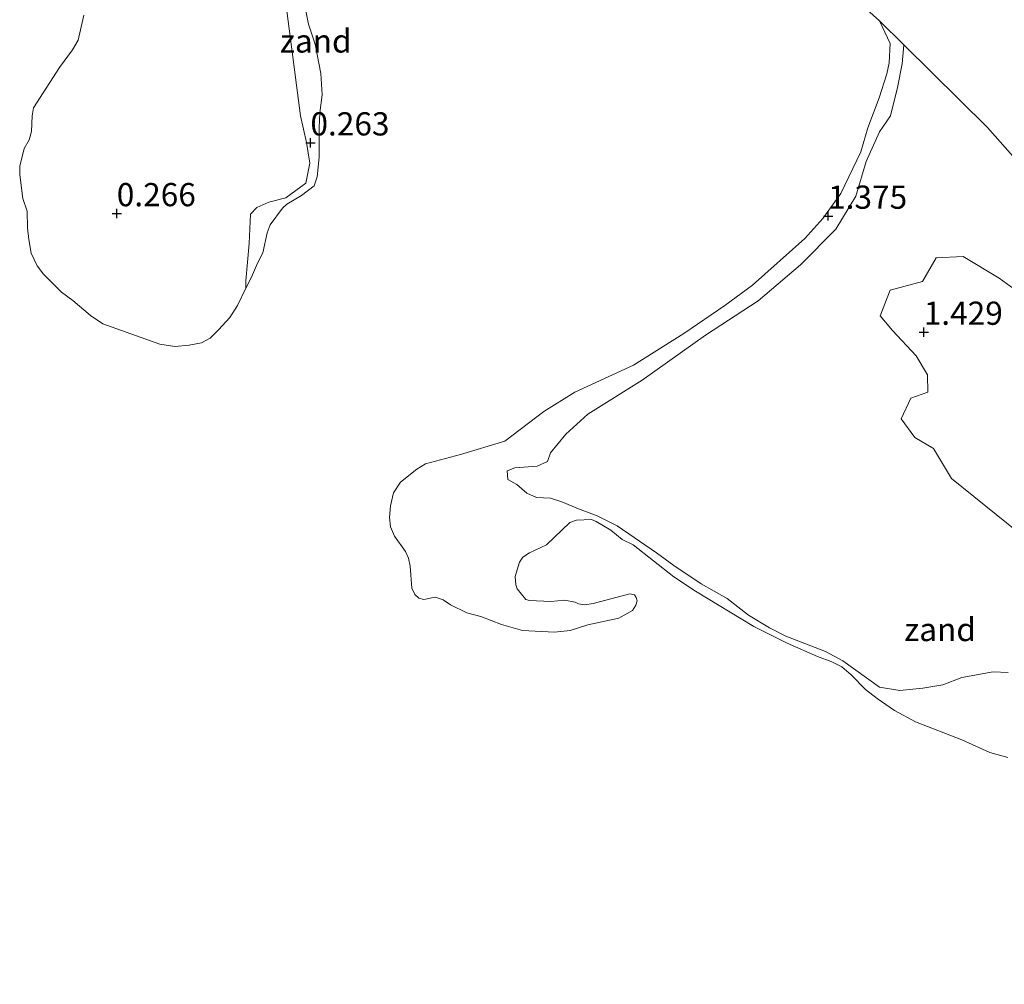
# Model space of a CAD drawing. Units: metres. Extents: x 143511 to 145262, y 533837 to 535484.
# Drawn here: x 144078 to 144184, y 534917 to 535021 of the extents above; entities that cross this region are included whole.
import ezdxf
from ezdxf.enums import TextEntityAlignment as Align

# ---------------------------------------------------------------- set-up
doc = ezdxf.new("R2010")
doc.units = ezdxf.units.M
doc.layers.get('0').update_dxf_attribs({"lineweight": 25})
for name, color, linetype, lineweight in [('B-ME-GW-HOOGTEPUNT-S-B1', 10, 'Continuous', 25), ('B-ME-IE-GRASLAND-GV-B6', 93, 'Continuous', 18), ('B-ME-IE-GRONDWERKLIJN-GROND_NIETINGERICHT-GV-B6', 253, 'Continuous', 18), ('B-ME-OB-BEKLEDING-GV-B6', 253, 'Continuous', 18), ('B-ME-OB-WATERLIJN-L-B1', 133, 'OB-WATERLIJN', 18), ('B-ME-OG-WATER-GV-B6', 153, 'Continuous', 18)]:
    doc.layers.add(name, color=color, linetype=linetype, lineweight=lineweight)
doc.styles.add('NLCS-ISO', font='NLCS-ISO.TTF')
doc.linetypes.add('OB-WATERLIJN', pattern='A,10,[32,NLCS.SHX,S=2,R=0,X=0,Y=0],-12', length=22)

# ---------------------------------------------------------------- blocks, each defined once
blk = doc.blocks.new('hoogtepunt')
for p, q in [((-0.5, 0), (0.5, 0)), ((0, 0.5), (0, -0.5))]:
    blk.add_line(p, q)

msp = doc.modelspace()

# ---------------------------------------------------------------- linework, layer by layer
at = {"layer": 'B-ME-IE-GRASLAND-GV-B6'}
for points in [[(144105.9074, 535026.3984, 0.062), (144107.899, 535010.948, 0.0942), (144108.5635, 535008.08, 0.058), (144108.8945, 535005.8254, 0.0316), (144108.4581, 535003.6777, 0.006), (144106.327, 535002.1046, 0.0381), (144104.4745, 535001.6474, 0.0558), (144103.1996, 535001.054, 0.0667), (144102.4996, 535000.3675, 0.0521), (144102.3602, 534997.1764, 0.0269), (144102.0018, 534993.155, 0.0117), (144102.0048, 534992.3647, -0.35), (144101.1115, 534990.5232, -0.35), (144100.2884, 534989.2281, -0.35), (144099.08, 534987.8805, -0.35), (144098.1694, 534987.0054, -0.35), (144097.2393, 534986.4802, -0.35), (144095.8908, 534986.2527, -0.35), (144094.3672, 534986.1126, -0.35), (144092.753, 534986.3378, -0.35), (144086.5908, 534988.5533, -0.35), (144085.287, 534989.4321, -0.35), (144083.3768, 534991.0381, -0.35), (144082.1639, 534991.9472, -0.35), (144080.2234, 534993.8866, -0.35), (144079.526, 534994.7956, -0.35), (144078.8892, 534996.1592, -0.35), (144078.6163, 534997.6138, -0.35), (144078.495, 534998.8615, -0.35), (144078.4646, 535000.6797, -0.35), (144077.9795, 535002.0433, -0.35), (144077.6764, 535004.594, -0.35), (144077.6461, 535005.5031, -0.35), (144078.1319, 535007.4221, -0.35), (144078.6777, 535008.3615, -0.35), (144078.9203, 535009.2706, -0.35), (144078.9809, 535010.9372, -0.35), (144079.1325, 535011.7857, -0.35), (144081.9239, 535016.1559, -0.35), (144083.349, 535018.065, -0.35), (144083.9554, 535019.0953, -0.35), (144084.5632, 535021.7692, -0.35)], [(144184.1476, 534951.0005, -0.1351), (144182.5396, 534951.0532, -0.127), (144179.1392, 534950.4473, -0.1092), (144177.0928, 534949.6598, -0.1197), (144174.9342, 534949.3047, -0.1315), (144172.4729, 534949.0547, -0.1131), (144170.2855, 534949.3978, -0.0955), (144166.3488, 534952.2222, -0.0671), (144164.4797, 534953.2532, -0.0502), (144160.2049, 534954.8973, -0.0468), (144158.4405, 534955.7847, -0.0453), (144156.1614, 534957.1631, -0.0439), (144153.8604, 534958.9618, -0.0761), (144151.0844, 534960.5263, -0.0883), (144148.1382, 534962.5003, -0.1017), (144146.2504, 534963.8873, -0.1154), (144142.0248, 534966.789, -0.0495), (144139.8779, 534967.8723, -0.0188), (144137.8599, 534968.6088, -0.0885), (144136.057, 534969.3748, -0.1533), (144134.8303, 534969.7548, -0.1522), (144133.3224, 534969.8455, -0.1509), (144132.2775, 534970.2912, -0.1496), (144131.2246, 534971.219, -0.097), (144130.229, 534971.784, -0.0373), (144130.1736, 534972.7034, 0.0051), (144130.9992, 534973.0164, 0.0128), (144133.4075, 534973.1976, -0.0413), (144134.5192, 534973.7082, -0.0279), (144134.8278, 534974.6603, -0.0172), (144136.475, 534976.6475, 0.0158), (144138.8725, 534978.812, 0.1261), (144144.7296, 534982.4793, 0.1125), (144151.5263, 534987.3325, 0.0529), (144157.2062, 534991.0113, 0.2573), (144161.7838, 534994.8949, 0.2379), (144165.5868, 534998.7455, 0.2539), (144167.7485, 535002.2963, 0.2623), (144168.8288, 535006.0211, 0.2698), (144170.2704, 535009.2317, 0.277), (144171.4767, 535010.9592, 0.2833), (144172.2349, 535013.9889, 0.2881), (144172.7134, 535016.5576, 0.0312), (144172.895, 535018.589, -0.1748), (144181.911, 535009.673, 0.43), (144192.824, 534997.32, 0.46)], [(144188.3087, 534989.7399, 0.9771), (144183.158, 534993.4535, 1.0667), (144179.2999, 534995.8033, 1.1296), (144176.3818, 534995.6425, 1.1441), (144174.9112, 534993.0936, 1.1583), (144171.4186, 534992.1486, 1.2034), (144170.3386, 534989.416, 1.2251), (144171.6713, 534987.8085, 1.1928), (144174.2448, 534985.0989, 1.1692), (144175.4643, 534983.0555, 1.1516), (144175.5082, 534981.1881, 1.1357), (144173.6571, 534980.5464, 1.1223), (144172.6132, 534978.3209, 1.1111), (144174.0747, 534976.2808, 1.1011), (144176.0922, 534975.102, 1.0869), (144178.0425, 534971.8703, 1.0446), (144185.2624, 534966.0636, 0.9496)]]:
    msp.add_polyline3d(points, dxfattribs=at)
at = {"layer": 'B-ME-IE-GRONDWERKLIJN-GROND_NIETINGERICHT-GV-B6'}
for points in [[(144108.1687, 535023.8868, -0.35), (144108.7448, 535020.8262, -0.35), (144109.4725, 535018.6748, -0.35), (144110.0803, 535015.4854, -0.35), (144110.2319, 535013.2127, -0.35), (144109.9894, 535011.2734, -0.35), (144109.8984, 535009.6673, -0.35), (144109.9287, 535006.4856, -0.35), (144109.708, 535004.379, -0.35), (144109.3823, 535003.3937, -0.35), (144108.0026, 535002.3465, -0.35), (144106.4333, 535001.4094, -0.35), (144105.9785, 535000.9851, -0.35), (144104.6444, 534999.1973, -0.35), (144104.3108, 534998.3488, -0.35), (144103.856, 534996.1973, -0.35), (144103.2744, 534995.0649, -0.35), (144102.6377, 534993.5498, -0.35), (144102.0048, 534992.3647, -0.35), (144102.0018, 534993.155, 0.0117), (144102.3602, 534997.1764, 0.0269), (144102.4996, 535000.3675, 0.0521), (144103.1996, 535001.054, 0.0667), (144104.4745, 535001.6474, 0.0558), (144106.327, 535002.1046, 0.0381), (144108.4581, 535003.6777, 0.006), (144108.8945, 535005.8254, 0.0316), (144108.5635, 535008.08, 0.058), (144107.899, 535010.948, 0.0942), (144105.9074, 535026.3984, 0.062)], [(144184.1184, 534941.827, -0.35), (144182.1767, 534942.3781, -0.35), (144179.1562, 534943.7436, -0.35), (144174.1461, 534945.6602, -0.35), (144171.8928, 534946.906, -0.35), (144170.023, 534948.1996, -0.35), (144168.7918, 534949.169, -0.35), (144167.2336, 534950.7262, -0.35), (144166.2268, 534951.5887, -0.35), (144165.148, 534952.1158, -0.35), (144163.5899, 534952.6907, -0.35), (144160.3297, 534954.1521, -0.35), (144156.7602, 534955.941, -0.35), (144150.4483, 534959.7422, -0.35), (144148.1189, 534961.2819, -0.35), (144143.7353, 534964.739, -0.35), (144142.553, 534965.3076, -0.35), (144141.3453, 534966.306, -0.35), (144139.7498, 534967.2597, -0.35), (144139.2429, 534967.4683, -0.35), (144137.6326, 534967.3938, -0.35), (144136.9169, 534967.1256, -0.35), (144134.3957, 534964.7407, -0.35), (144132.5766, 534963.8764, -0.35), (144131.8609, 534963.3996, -0.35), (144131.4882, 534962.8632, -0.35), (144131.0408, 534961.3283, -0.35), (144131.1031, 534960.4417, -0.35), (144131.2522, 534960.0095, -0.35), (144132.1617, 534958.8622, -0.35), (144132.5643, 534958.7429, -0.35), (144134.8754, 534958.6386, -0.35), (144136.3665, 534958.7727, -0.35), (144137.4997, 534958.5641, -0.35), (144137.8575, 534958.3853, -0.35), (144138.5285, 534958.2661, -0.35), (144139.4231, 534958.4002, -0.35), (144143.3744, 534959.4433, -0.35), (144143.8962, 534959.3539, -0.35), (144144.0752, 534959.0708, -0.35), (144144.1669, 534958.6967, -0.35), (144144.0453, 534958.2347, -0.35), (144143.6695, 534957.6746, -0.35), (144142.2115, 534956.8531, -0.35), (144138.8685, 534956.118, -0.35), (144136.9451, 534955.522, -0.35), (144135.2751, 534955.3432, -0.35), (144131.8208, 534955.5186, -0.35), (144129.5589, 534956.1611, -0.35), (144127.3447, 534957.009, -0.35), (144125.832, 534957.3944, -0.35), (144124.0624, 534958.2747, -0.35), (144123.2765, 534958.8231, -0.35), (144122.4164, 534959.0899, -0.35), (144121.1855, 534958.8527, -0.35), (144120.6368, 534959.0009, -0.35), (144120.2216, 534959.3714, -0.35), (144119.8953, 534960.068, -0.35), (144119.7025, 534962.4393, -0.35), (144119.5542, 534963.2989, -0.35), (144119.2127, 534964.0146, -0.35), (144118.0263, 534965.6597, -0.35), (144117.6111, 534966.6823, -0.35), (144117.4928, 534967.6804, -0.35), (144117.5826, 534968.9483, -0.35), (144117.9077, 534970.3189, -0.35), (144118.6594, 534971.4762, -0.35), (144120.4312, 534972.9006, -0.35), (144121.3538, 534973.441, -0.35), (144125.1462, 534974.4782, -0.35), (144129.9261, 534975.9065, -0.35), (144134.1047, 534979.1006, -0.35), (144137.4673, 534981.1832, -0.35), (144143.7742, 534984.077, -0.35), (144149.1971, 534987.5085, -0.35), (144153.6204, 534990.5211, -0.35), (144156.5842, 534992.6871, -0.35), (144162.2456, 534997.7258, -0.35), (144164.1856, 534999.8866, -0.35), (144166.1123, 535002.5848, -0.35), (144168.261, 535007.0609, -0.35), (144169.0162, 535009.651, -0.35), (144170.2455, 535012.8667, -0.35), (144171.0752, 535015.4611, -0.35), (144171.327, 535016.6599, -0.35), (144171.4472, 535018.7253, -0.35), (144170.284, 535021.171, -0.35), (144172.895, 535018.589, -0.1748), (144172.7134, 535016.5576, 0.0312), (144172.2349, 535013.9889, 0.2881), (144171.4767, 535010.9592, 0.2833), (144170.2704, 535009.2317, 0.277), (144168.8288, 535006.0211, 0.2698), (144167.7485, 535002.2963, 0.2623), (144165.5868, 534998.7455, 0.2539), (144161.7838, 534994.8949, 0.2379), (144157.2062, 534991.0113, 0.2573), (144151.5263, 534987.3325, 0.0529), (144144.7296, 534982.4793, 0.1125), (144138.8725, 534978.812, 0.1261), (144136.475, 534976.6475, 0.0158), (144134.8278, 534974.6603, -0.0172), (144134.5192, 534973.7082, -0.0279), (144133.4075, 534973.1976, -0.0413), (144130.9992, 534973.0164, 0.0128), (144130.1736, 534972.7034, 0.0051), (144130.229, 534971.784, -0.0373), (144131.2246, 534971.219, -0.097), (144132.2775, 534970.2912, -0.1496), (144133.3224, 534969.8455, -0.1509), (144134.8303, 534969.7548, -0.1522), (144136.057, 534969.3748, -0.1533), (144137.8599, 534968.6088, -0.0885), (144139.8779, 534967.8723, -0.0188), (144142.0248, 534966.789, -0.0495), (144146.2504, 534963.8873, -0.1154), (144148.1382, 534962.5003, -0.1017), (144151.0844, 534960.5263, -0.0883), (144153.8604, 534958.9618, -0.0761), (144156.1614, 534957.1631, -0.0439), (144158.4405, 534955.7847, -0.0453), (144160.2049, 534954.8973, -0.0468), (144164.4797, 534953.2532, -0.0502), (144166.3488, 534952.2222, -0.0671), (144170.2855, 534949.3978, -0.0955), (144172.4729, 534949.0547, -0.1131), (144174.9342, 534949.3047, -0.1315), (144177.0928, 534949.6598, -0.1197), (144179.1392, 534950.4473, -0.1092), (144182.5396, 534951.0532, -0.127), (144184.1476, 534951.0005, -0.1351)], [(144185.2624, 534966.0636, 0.9496), (144178.0425, 534971.8703, 1.0446), (144176.0922, 534975.102, 1.0869), (144174.0747, 534976.2808, 1.1011), (144172.6132, 534978.3209, 1.1111), (144173.6571, 534980.5464, 1.1223), (144175.5082, 534981.1881, 1.1357), (144175.4643, 534983.0555, 1.1516), (144174.2448, 534985.0989, 1.1692), (144171.6713, 534987.8085, 1.1928), (144170.3386, 534989.416, 1.2251), (144171.4186, 534992.1486, 1.2034), (144174.9112, 534993.0936, 1.1583), (144176.3818, 534995.6425, 1.1441), (144179.2999, 534995.8033, 1.1296), (144183.158, 534993.4535, 1.0667), (144188.3087, 534989.7399, 0.9771)]]:
    msp.add_polyline3d(points, dxfattribs=at)
at = {"layer": 'B-ME-OB-BEKLEDING-GV-B6'}
msp.add_polyline3d([(144271.973, 534917.399, 0.289), (144264.68, 534924.632, 0.337), (144262.618, 534926.657, 0.328), (144260.891, 534927.748, 0.311), (144258.898, 534928.882, 0.328), (144256.437, 534930.81, 0.311), (144248.205, 534938.576, 0.354), (144241.799, 534945.905, 0.371), (144232.48, 534954.998, 0.405), (144226.0134, 534961.9439, 0.4072), (144220.458, 534967.911, 0.409), (144213.741, 534975.643, 0.435), (144209.216, 534980.572, 0.46), (144201.73, 534988.465, 0.439), (144192.824, 534997.32, 0.46), (144181.911, 535009.673, 0.43), (144172.895, 535018.589, -0.1748), (144170.284, 535021.171, -0.35), (144165.827, 535025.209, -0.35)], dxfattribs=at)
at = {"layer": 'B-ME-OB-WATERLIJN-L-B1'}
for points in [[(144184.1184, 534941.827, -0.35), (144182.1767, 534942.3781, -0.35), (144179.1562, 534943.7436, -0.35), (144174.1461, 534945.6602, -0.35), (144171.8928, 534946.906, -0.35), (144170.023, 534948.1996, -0.35), (144168.7918, 534949.169, -0.35), (144167.2336, 534950.7262, -0.35), (144166.2268, 534951.5887, -0.35), (144165.148, 534952.1158, -0.35), (144163.5899, 534952.6907, -0.35), (144160.3297, 534954.1521, -0.35), (144156.7602, 534955.941, -0.35), (144150.4483, 534959.7422, -0.35), (144148.1189, 534961.2819, -0.35), (144143.7353, 534964.739, -0.35), (144142.553, 534965.3076, -0.35), (144141.3453, 534966.306, -0.35), (144139.7498, 534967.2597, -0.35), (144139.2429, 534967.4683, -0.35), (144137.6326, 534967.3938, -0.35), (144136.9169, 534967.1256, -0.35), (144134.3957, 534964.7407, -0.35), (144132.5766, 534963.8764, -0.35), (144131.8609, 534963.3996, -0.35), (144131.4882, 534962.8632, -0.35), (144131.0408, 534961.3283, -0.35), (144131.1031, 534960.4417, -0.35), (144131.2522, 534960.0095, -0.35), (144132.1617, 534958.8622, -0.35), (144132.5643, 534958.7429, -0.35), (144134.8754, 534958.6386, -0.35), (144136.3665, 534958.7727, -0.35), (144137.4997, 534958.5641, -0.35), (144137.8575, 534958.3853, -0.35), (144138.5285, 534958.2661, -0.35), (144139.4231, 534958.4002, -0.35), (144143.3744, 534959.4433, -0.35), (144143.8962, 534959.3539, -0.35), (144144.0752, 534959.0708, -0.35), (144144.1669, 534958.6967, -0.35), (144144.0453, 534958.2347, -0.35), (144143.6695, 534957.6746, -0.35), (144142.2115, 534956.8531, -0.35), (144138.8685, 534956.118, -0.35), (144136.9451, 534955.522, -0.35), (144135.2751, 534955.3432, -0.35), (144131.8208, 534955.5186, -0.35), (144129.5589, 534956.1611, -0.35), (144127.3447, 534957.009, -0.35), (144125.832, 534957.3944, -0.35), (144124.0624, 534958.2747, -0.35), (144123.2765, 534958.8231, -0.35), (144122.4164, 534959.0899, -0.35), (144121.1855, 534958.8527, -0.35), (144120.6368, 534959.0009, -0.35), (144120.2216, 534959.3714, -0.35), (144119.8953, 534960.068, -0.35), (144119.7025, 534962.4393, -0.35), (144119.5542, 534963.2989, -0.35), (144119.2127, 534964.0146, -0.35), (144118.0263, 534965.6597, -0.35), (144117.6111, 534966.6823, -0.35), (144117.4928, 534967.6804, -0.35), (144117.5826, 534968.9483, -0.35), (144117.9077, 534970.3189, -0.35), (144118.6594, 534971.4762, -0.35), (144120.4312, 534972.9006, -0.35), (144121.3538, 534973.441, -0.35), (144125.1462, 534974.4782, -0.35), (144129.9261, 534975.9065, -0.35), (144134.1047, 534979.1006, -0.35), (144137.4673, 534981.1832, -0.35), (144143.7742, 534984.077, -0.35), (144149.1971, 534987.5085, -0.35), (144153.6204, 534990.5211, -0.35), (144156.5842, 534992.6871, -0.35), (144162.2456, 534997.7258, -0.35), (144164.1856, 534999.8866, -0.35), (144166.1123, 535002.5848, -0.35), (144168.261, 535007.0609, -0.35), (144169.0162, 535009.651, -0.35), (144170.2455, 535012.8667, -0.35), (144171.0752, 535015.4611, -0.35), (144171.327, 535016.6599, -0.35), (144171.4472, 535018.7253, -0.35), (144170.284, 535021.171, -0.35), (144165.827, 535025.209, -0.35)], [(144108.1687, 535023.8868, -0.35), (144108.7448, 535020.8262, -0.35), (144109.4725, 535018.6748, -0.35), (144110.0803, 535015.4854, -0.35), (144110.2319, 535013.2127, -0.35), (144109.9894, 535011.2734, -0.35), (144109.8984, 535009.6673, -0.35), (144109.9287, 535006.4856, -0.35), (144109.708, 535004.379, -0.35), (144109.3823, 535003.3937, -0.35), (144108.0026, 535002.3465, -0.35), (144106.4333, 535001.4094, -0.35), (144105.9785, 535000.9851, -0.35), (144104.6444, 534999.1973, -0.35), (144104.3108, 534998.3488, -0.35), (144103.856, 534996.1973, -0.35), (144103.2744, 534995.0649, -0.35), (144102.6377, 534993.5498, -0.35), (144102.0048, 534992.3647, -0.35), (144101.1115, 534990.5232, -0.35), (144100.2884, 534989.2281, -0.35), (144099.08, 534987.8805, -0.35), (144098.1694, 534987.0054, -0.35), (144097.2393, 534986.4802, -0.35), (144095.8908, 534986.2527, -0.35), (144094.3672, 534986.1126, -0.35), (144092.753, 534986.3378, -0.35), (144086.5908, 534988.5533, -0.35), (144085.287, 534989.4321, -0.35), (144083.3768, 534991.0381, -0.35), (144082.1639, 534991.9472, -0.35), (144080.2234, 534993.8866, -0.35), (144079.526, 534994.7956, -0.35), (144078.8892, 534996.1592, -0.35), (144078.6163, 534997.6138, -0.35), (144078.495, 534998.8615, -0.35), (144078.4646, 535000.6797, -0.35), (144077.9795, 535002.0433, -0.35), (144077.6764, 535004.594, -0.35), (144077.6461, 535005.5031, -0.35), (144078.1319, 535007.4221, -0.35), (144078.6777, 535008.3615, -0.35), (144078.9203, 535009.2706, -0.35), (144078.9809, 535010.9372, -0.35), (144079.1325, 535011.7857, -0.35), (144081.9239, 535016.1559, -0.35), (144083.349, 535018.065, -0.35), (144083.9554, 535019.0953, -0.35), (144084.5632, 535021.7692, -0.35)]]:
    msp.add_polyline3d(points, dxfattribs=at)
at = {"layer": 'B-ME-OG-WATER-GV-B6'}
for points in [[(144165.827, 535025.209, -0.35), (144170.284, 535021.171, -0.35), (144171.4472, 535018.7253, -0.35), (144171.327, 535016.6599, -0.35), (144171.0752, 535015.4611, -0.35), (144170.2455, 535012.8667, -0.35), (144169.0162, 535009.651, -0.35), (144168.261, 535007.0609, -0.35), (144166.1123, 535002.5848, -0.35), (144164.1856, 534999.8866, -0.35), (144162.2456, 534997.7258, -0.35), (144156.5842, 534992.6871, -0.35), (144153.6204, 534990.5211, -0.35), (144149.1971, 534987.5085, -0.35), (144143.7742, 534984.077, -0.35), (144137.4673, 534981.1832, -0.35), (144134.1047, 534979.1006, -0.35), (144129.9261, 534975.9065, -0.35), (144125.1462, 534974.4782, -0.35), (144121.3538, 534973.441, -0.35), (144120.4312, 534972.9006, -0.35), (144118.6594, 534971.4762, -0.35), (144117.9077, 534970.3189, -0.35), (144117.5826, 534968.9483, -0.35), (144117.4928, 534967.6804, -0.35), (144117.6111, 534966.6823, -0.35), (144118.0263, 534965.6597, -0.35), (144119.2127, 534964.0146, -0.35), (144119.5542, 534963.2989, -0.35), (144119.7025, 534962.4393, -0.35), (144119.8953, 534960.068, -0.35), (144120.2216, 534959.3714, -0.35), (144120.6368, 534959.0009, -0.35), (144121.1855, 534958.8527, -0.35), (144122.4164, 534959.0899, -0.35), (144123.2765, 534958.8231, -0.35), (144124.0624, 534958.2747, -0.35), (144125.832, 534957.3944, -0.35), (144127.3447, 534957.009, -0.35), (144129.5589, 534956.1611, -0.35), (144131.8208, 534955.5186, -0.35), (144135.2751, 534955.3432, -0.35), (144136.9451, 534955.522, -0.35), (144138.8685, 534956.118, -0.35), (144142.2115, 534956.8531, -0.35), (144143.6695, 534957.6746, -0.35), (144144.0453, 534958.2347, -0.35), (144144.1669, 534958.6967, -0.35), (144144.0752, 534959.0708, -0.35), (144143.8962, 534959.3539, -0.35), (144143.3744, 534959.4433, -0.35), (144139.4231, 534958.4002, -0.35), (144138.5285, 534958.2661, -0.35), (144137.8575, 534958.3853, -0.35), (144137.4997, 534958.5641, -0.35), (144136.3665, 534958.7727, -0.35), (144134.8754, 534958.6386, -0.35), (144132.5643, 534958.7429, -0.35), (144132.1617, 534958.8622, -0.35), (144131.2522, 534960.0095, -0.35), (144131.1031, 534960.4417, -0.35), (144131.0408, 534961.3283, -0.35), (144131.4882, 534962.8632, -0.35), (144131.8609, 534963.3996, -0.35), (144132.5766, 534963.8764, -0.35), (144134.3957, 534964.7407, -0.35), (144136.9169, 534967.1256, -0.35), (144137.6326, 534967.3938, -0.35), (144139.2429, 534967.4683, -0.35), (144139.7498, 534967.2597, -0.35), (144141.3453, 534966.306, -0.35), (144142.553, 534965.3076, -0.35), (144143.7353, 534964.739, -0.35), (144148.1189, 534961.2819, -0.35), (144150.4483, 534959.7422, -0.35), (144156.7602, 534955.941, -0.35), (144160.3297, 534954.1521, -0.35), (144163.5899, 534952.6907, -0.35), (144165.148, 534952.1158, -0.35), (144166.2268, 534951.5887, -0.35), (144167.2336, 534950.7262, -0.35), (144168.7918, 534949.169, -0.35), (144170.023, 534948.1996, -0.35), (144171.8928, 534946.906, -0.35), (144174.1461, 534945.6602, -0.35), (144179.1562, 534943.7436, -0.35), (144182.1767, 534942.3781, -0.35), (144184.1184, 534941.827, -0.35)], [(144084.5632, 535021.7692, -0.35), (144083.9554, 535019.0953, -0.35), (144083.349, 535018.065, -0.35), (144081.9239, 535016.1559, -0.35), (144079.1325, 535011.7857, -0.35), (144078.9809, 535010.9372, -0.35), (144078.9203, 535009.2706, -0.35), (144078.6777, 535008.3615, -0.35), (144078.1319, 535007.4221, -0.35), (144077.6461, 535005.5031, -0.35), (144077.6764, 535004.594, -0.35), (144077.9795, 535002.0433, -0.35), (144078.4646, 535000.6797, -0.35), (144078.495, 534998.8615, -0.35), (144078.6163, 534997.6138, -0.35), (144078.8892, 534996.1592, -0.35), (144079.526, 534994.7956, -0.35), (144080.2234, 534993.8866, -0.35), (144082.1639, 534991.9472, -0.35), (144083.3768, 534991.0381, -0.35), (144085.287, 534989.4321, -0.35), (144086.5908, 534988.5533, -0.35), (144092.753, 534986.3378, -0.35), (144094.3672, 534986.1126, -0.35), (144095.8908, 534986.2527, -0.35), (144097.2393, 534986.4802, -0.35), (144098.1694, 534987.0054, -0.35), (144099.08, 534987.8805, -0.35), (144100.2884, 534989.2281, -0.35), (144101.1115, 534990.5232, -0.35), (144102.0048, 534992.3647, -0.35), (144102.6377, 534993.5498, -0.35), (144103.2744, 534995.0649, -0.35), (144103.856, 534996.1973, -0.35), (144104.3108, 534998.3488, -0.35), (144104.6444, 534999.1973, -0.35), (144105.9785, 535000.9851, -0.35), (144106.4333, 535001.4094, -0.35), (144108.0026, 535002.3465, -0.35), (144109.3823, 535003.3937, -0.35), (144109.708, 535004.379, -0.35), (144109.9287, 535006.4856, -0.35), (144109.8984, 535009.6673, -0.35), (144109.9894, 535011.2734, -0.35), (144110.2319, 535013.2127, -0.35), (144110.0803, 535015.4854, -0.35), (144109.4725, 535018.6748, -0.35), (144108.7448, 535020.8262, -0.35), (144108.1687, 535023.8868, -0.35)]]:
    msp.add_polyline3d(points, dxfattribs=at)

# ---------------------------------------------------------------- block references
at = {"layer": 'B-ME-GW-HOOGTEPUNT-S-B1', "rotation": 90}
for p in [(144108.971, 535008.046, 0.263), (144108.971, 535008.046, 0.263), (144088.106, 535000.422, 0.266), (144088.106, 535000.422, 0.266), (144164.743, 535000.15, 1.375), (144164.743, 535000.15, 1.375), (144175.05, 534987.65, 1.429), (144175.05, 534987.65, 1.429)]:
    msp.add_blockref('hoogtepunt', p, dxfattribs=at)

# ---------------------------------------------------------------- texts
at = {"layer": 'B-ME-GW-HOOGTEPUNT-S-B1', "ltscale": 0.2, "style": 'NLCS-ISO'}
for s, p in [('0.263', (144108.971, 535008.046, 0.263)), ('0.263', (144108.971, 535008.046, 0.263)), ('0.266', (144088.106, 535000.422, 0.266)), ('0.266', (144088.106, 535000.422, 0.266)), ('1.375', (144164.743, 535000.15, 1.375)), ('1.375', (144164.743, 535000.15, 1.375)), ('1.429', (144175.05, 534987.65, 1.429)), ('1.429', (144175.05, 534987.65, 1.429))]:
    msp.add_text(s, height=2.5, dxfattribs=at).set_placement(p, align=Align.BOTTOM_LEFT)
at = {"layer": 'B-ME-IE-GRONDWERKLIJN-GROND_NIETINGERICHT-GV-B6', "ltscale": 0.2, "style": 'NLCS-ISO'}
for p in [(144109.5447, 535019.0033), (144176.8093, 534955.6129)]:
    msp.add_text('zand', height=2.5, dxfattribs=at).set_placement(p, align=Align.MIDDLE_CENTER)

doc.saveas('drawing.dxf')
